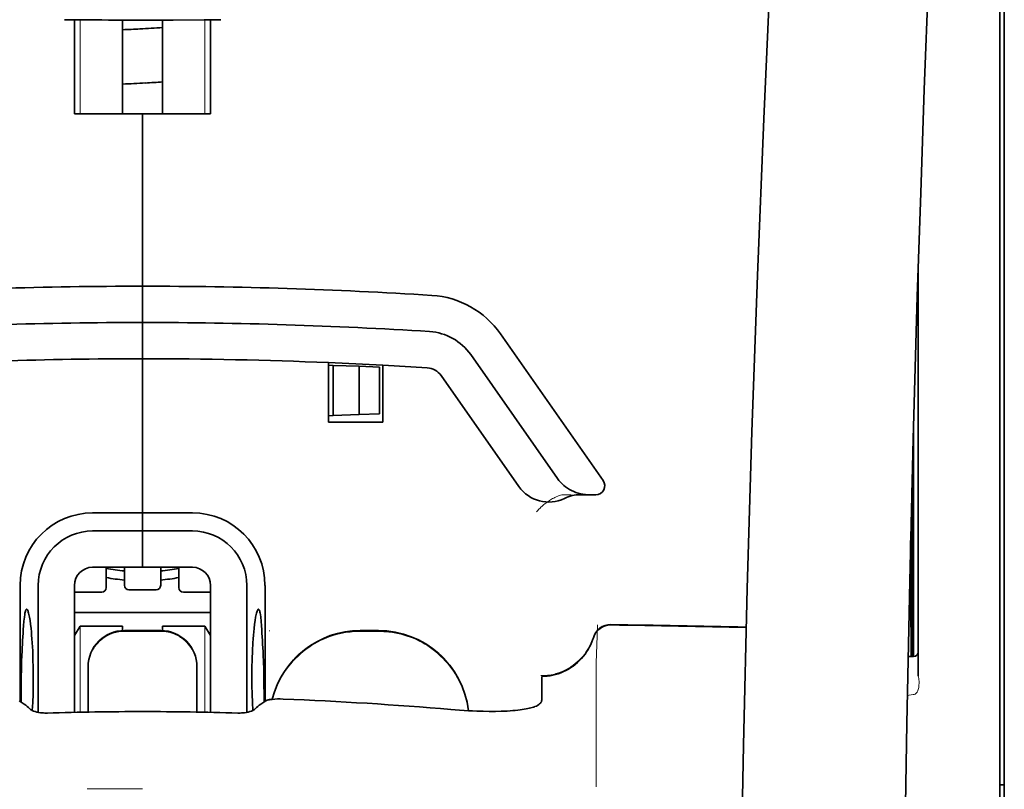
# Model space of a CAD drawing. Units: millimetres. Extents: x -3280 to 12351, y 2861 to 5295.
# Drawn here: x 5304 to 5358, y 4375 to 4417 of the extents above; entities that cross this region are included whole.
import ezdxf

# ---------------------------------------------------------------- set-up
doc = ezdxf.new("R2010")
doc.units = ezdxf.units.MM

msp = doc.modelspace()

# ---------------------------------------------------------------- linework, layer by layer
at = {"color": 5, "lineweight": 13}
for p, q in [((5357.582, 4379.512), (5357.582, 4426.9)), ((5357.582, 4266.07), (5357.582, 4379.512))]:
    msp.add_line(p, q, dxfattribs=at)
at = {"color": 5, "lineweight": 35}
for p, q in [((5357.582, 4379.503), (5357.582, 4426.89)), ((5357.83, 4417.843), (5357.83, 4296.2)), ((5357.582, 4266.06), (5357.582, 4379.503))]:
    msp.add_line(p, q, dxfattribs=at)
at = {"color": 5, "lineweight": 35, "ltscale": 0.000773}
msp.add_line((5306.415, 4416.645), (5306.476, 4416.643), dxfattribs=at)
at = {"color": 5, "lineweight": 35, "ltscale": 0.010682}
msp.add_line((5307.324, 4416.636), (5306.476, 4416.643), dxfattribs=at)
at = {"color": 5, "lineweight": 35, "ltscale": 0.06442}
for p, q in [((5306.971, 4411.484), (5306.971, 4416.598)), ((5314.414, 4411.484), (5314.414, 4416.598))]:
    msp.add_line(p, q, dxfattribs=at)
at = {"color": 5, "lineweight": 13, "ltscale": 0.064897}
for p, q in [((5307.285, 4411.484), (5307.285, 4416.636)), ((5314.099, 4411.484), (5314.099, 4416.636))]:
    msp.add_line(p, q, dxfattribs=at)
at = {"color": 5, "lineweight": 35, "ltscale": 0.004922}
msp.add_line((5307.715, 4416.632), (5307.324, 4416.636), dxfattribs=at)
at = {"color": 5, "lineweight": 35, "ltscale": 0.06472}
for p, q in [((5309.601, 4411.484), (5309.601, 4416.622)), ((5311.784, 4411.484), (5311.784, 4416.622))]:
    msp.add_line(p, q, dxfattribs=at)
at = {"color": 5, "lineweight": 35, "ltscale": 0.046875}
for q in [(5306.971, 4411.484), (5314.414, 4411.484)]:
    msp.add_line((5310.692, 4411.484), q, dxfattribs=at)
at = {"color": 5, "lineweight": 35, "ltscale": 0.025}
for p, q in [((5310.692, 4411.484), (5312.677, 4411.484)), ((5310.692, 4400.071), (5310.692, 4402.056)), ((5310.692, 4400.071), (5310.692, 4402.056)), ((5310.692, 4398.087), (5310.692, 4400.071)), ((5310.692, 4400.071), (5310.692, 4398.087)), ((5310.692, 4388.659), (5310.692, 4386.674)), ((5310.692, 4388.659), (5310.692, 4386.674)), ((5311.685, 4383.207), (5309.7, 4383.207))]:
    msp.add_line(p, q, dxfattribs=at)
at = {"color": 5, "lineweight": 35, "ltscale": 0.11875}
for p, q in [((5310.692, 4402.056), (5310.692, 4411.484)), ((5310.692, 4411.484), (5310.692, 4402.056))]:
    msp.add_line(p, q, dxfattribs=at)
at = {"color": 5, "lineweight": 35, "ltscale": 0.27945}
msp.add_line((5353.116, 4380.721), (5353.116, 4402.907), dxfattribs=at)
at = {"color": 5, "lineweight": 13, "ltscale": 0.279276}
msp.add_line((5353.116, 4380.735), (5353.116, 4402.907), dxfattribs=at)
at = {"color": 5, "lineweight": 35, "ltscale": 0.123388}
msp.add_line((5330.271, 4399.449), (5335.889, 4391.425), dxfattribs=at)
at = {"color": 5, "lineweight": 35, "ltscale": 0.10625}
msp.add_line((5310.692, 4389.652), (5310.692, 4398.087), dxfattribs=at)
at = {"color": 5, "lineweight": 35, "ltscale": 0.0625}
msp.add_line((5310.692, 4398.087), (5310.692, 4393.125), dxfattribs=at)
at = {"color": 5, "lineweight": 35, "ltscale": 0.104263}
msp.add_line((5328.645, 4398.31), (5333.393, 4391.53), dxfattribs=at)
at = {"color": 5, "lineweight": 35, "ltscale": 0.041101}
msp.add_line((5320.864, 4394.613), (5320.864, 4397.876), dxfattribs=at)
at = {"color": 5, "lineweight": 35, "ltscale": 0.003127}
for p, q in [((5320.864, 4397.732), (5321.112, 4397.723)), ((5320.864, 4394.969), (5321.112, 4394.977))]:
    msp.add_line(p, q, dxfattribs=at)
at = {"color": 5, "lineweight": 35, "ltscale": 0.034583}
msp.add_line((5321.112, 4397.723), (5321.112, 4394.977), dxfattribs=at)
at = {"color": 5, "lineweight": 35, "ltscale": 0.017926}
for p, q in [((5321.112, 4397.723), (5322.534, 4397.673)), ((5321.112, 4394.977), (5322.534, 4395.027))]:
    msp.add_line(p, q, dxfattribs=at)
at = {"color": 5, "lineweight": 35, "ltscale": 0.033331}
msp.add_line((5322.534, 4397.673), (5322.534, 4395.027), dxfattribs=at)
at = {"color": 5, "lineweight": 35, "ltscale": 0.014081}
for p, q in [((5322.534, 4397.673), (5323.652, 4397.634)), ((5322.534, 4395.027), (5323.652, 4395.066))]:
    msp.add_line(p, q, dxfattribs=at)
at = {"color": 5, "lineweight": 35, "ltscale": 0.032349}
msp.add_line((5323.652, 4397.634), (5323.652, 4395.066), dxfattribs=at)
at = {"color": 5, "lineweight": 35, "ltscale": 0.039323}
msp.add_line((5323.841, 4397.735), (5323.841, 4394.613), dxfattribs=at)
at = {"color": 5, "lineweight": 35, "ltscale": 0.093514}
msp.add_line((5327.019, 4397.172), (5331.277, 4391.091), dxfattribs=at)
at = {"color": 5, "lineweight": 35, "ltscale": 0.0375}
msp.add_line((5323.841, 4394.613), (5320.864, 4394.613), dxfattribs=at)
at = {"color": 5, "lineweight": 35, "ltscale": 0.158947}
msp.add_line((5352.866, 4394.411), (5352.866, 4381.792), dxfattribs=at)
at = {"color": 5, "lineweight": 13, "ltscale": 0.159751}
msp.add_line((5352.868, 4394.475), (5352.868, 4381.792), dxfattribs=at)
at = {"color": 5, "lineweight": 35, "ltscale": 0.149667}
msp.add_line((5352.846, 4393.674), (5352.846, 4381.792), dxfattribs=at)
at = {"color": 5, "lineweight": 35, "ltscale": 0.04375}
msp.add_line((5310.692, 4393.125), (5310.692, 4389.652), dxfattribs=at)
at = {"color": 5, "lineweight": 35, "ltscale": 0.116274}
msp.add_line((5352.777, 4381.791), (5352.777, 4391.023), dxfattribs=at)
at = {"color": 5, "lineweight": 13, "ltscale": 0.006342}
msp.add_line((5333.626, 4390.644), (5334.129, 4390.644), dxfattribs=at)
at = {"color": 5, "lineweight": 35, "ltscale": 0.006279}
msp.add_line((5334.639, 4390.644), (5335.137, 4390.644), dxfattribs=at)
at = {"color": 5, "lineweight": 35, "ltscale": 0.004352}
msp.add_line((5335.483, 4390.644), (5335.137, 4390.644), dxfattribs=at)
at = {"color": 5, "lineweight": 35, "ltscale": 0.05162}
msp.add_line((5352.764, 4386.411), (5352.764, 4390.509), dxfattribs=at)
at = {"color": 5, "lineweight": 35, "ltscale": 0.034375}
for p, q in [((5310.692, 4389.652), (5307.963, 4389.652)), ((5313.421, 4389.652), (5310.692, 4389.652)), ((5310.692, 4388.659), (5307.963, 4388.659)), ((5313.421, 4388.659), (5310.692, 4388.659)), ((5310.692, 4386.674), (5307.963, 4386.674)), ((5310.692, 4386.674), (5313.421, 4386.674))]:
    msp.add_line(p, q, dxfattribs=at)
at = {"color": 5, "lineweight": 35, "ltscale": 0.0125}
for p, q in [((5310.692, 4388.659), (5310.692, 4389.652)), ((5310.692, 4389.652), (5310.692, 4388.659)), ((5323.593, 4383.207), (5322.601, 4383.207))]:
    msp.add_line(p, q, dxfattribs=at)
at = {"color": 5, "lineweight": 35, "ltscale": 0.04154}
msp.add_line((5352.731, 4389.18), (5352.748, 4385.882), dxfattribs=at)
at = {"color": 5, "lineweight": 35, "ltscale": 0.080018}
msp.add_line((5352.706, 4388.144), (5352.739, 4381.791), dxfattribs=at)
at = {"color": 5, "lineweight": 35, "ltscale": 0.014053}
for p, q in [((5308.707, 4386.674), (5308.707, 4385.559)), ((5312.677, 4386.674), (5312.677, 4385.559))]:
    msp.add_line(p, q, dxfattribs=at)
at = {"color": 5, "lineweight": 13, "ltscale": 0.014072}
for p, q in [((5308.707, 4386.674), (5308.707, 4385.557)), ((5312.677, 4386.674), (5312.677, 4385.557))]:
    msp.add_line(p, q, dxfattribs=at)
at = {"color": 5, "lineweight": 35, "ltscale": 0.012421}
for p, q in [((5309.7, 4385.688), (5309.7, 4386.674)), ((5311.685, 4385.688), (5311.685, 4386.674))]:
    msp.add_line(p, q, dxfattribs=at)
at = {"color": 5, "lineweight": 13, "ltscale": 0.012439}
for p, q in [((5309.7, 4385.687), (5309.7, 4386.674)), ((5311.685, 4385.687), (5311.685, 4386.674))]:
    msp.add_line(p, q, dxfattribs=at)
at = {"color": 5, "lineweight": 35, "ltscale": 0.08002}
msp.add_line((5303.994, 4385.682), (5303.994, 4379.329), dxfattribs=at)
at = {"color": 5, "lineweight": 35, "ltscale": 0.08755}
for p, q in [((5304.986, 4385.682), (5304.986, 4378.731)), ((5316.398, 4378.731), (5316.398, 4385.682))]:
    msp.add_line(p, q, dxfattribs=at)
at = {"color": 5, "lineweight": 35, "ltscale": 0.087527}
for p, q in [((5306.971, 4385.682), (5306.971, 4378.733)), ((5314.414, 4385.682), (5314.414, 4378.733))]:
    msp.add_line(p, q, dxfattribs=at)
at = {"color": 5, "lineweight": 35, "ltscale": 0.080019}
msp.add_line((5317.391, 4379.329), (5317.391, 4385.682), dxfattribs=at)
at = {"color": 5, "lineweight": 13, "ltscale": 0.018788}
for p, q in [((5308.461, 4385.302), (5306.969, 4385.302)), ((5311.438, 4385.432), (5309.946, 4385.432)), ((5314.415, 4385.302), (5312.924, 4385.302))]:
    msp.add_line(p, q, dxfattribs=at)
at = {"color": 5, "lineweight": 35, "ltscale": 0.01875}
for p, q in [((5308.459, 4385.311), (5306.971, 4385.311)), ((5311.436, 4385.44), (5309.948, 4385.44)), ((5314.414, 4385.311), (5312.925, 4385.311))]:
    msp.add_line(p, q, dxfattribs=at)
at = {"color": 5, "lineweight": 35, "ltscale": 0.093749}
msp.add_line((5306.971, 4384.193), (5314.414, 4384.193), dxfattribs=at)
at = {"color": 5, "lineweight": 35, "ltscale": 0.007417}
msp.add_line((5306.973, 4382.947), (5307.281, 4383.449), dxfattribs=at)
at = {"color": 5, "lineweight": 35, "ltscale": 0.002195}
for p, q in [((5307.455, 4383.449), (5307.281, 4383.449)), ((5314.103, 4383.449), (5313.929, 4383.449))]:
    msp.add_line(p, q, dxfattribs=at)
at = {"color": 5, "lineweight": 13, "ltscale": 0.05932}
for p, q in [((5307.285, 4378.74), (5307.285, 4383.449)), ((5314.099, 4378.74), (5314.099, 4383.449))]:
    msp.add_line(p, q, dxfattribs=at)
at = {"color": 5, "lineweight": 35, "ltscale": 0.027022}
for p, q in [((5309.601, 4383.449), (5307.455, 4383.449)), ((5311.784, 4383.449), (5313.929, 4383.449))]:
    msp.add_line(p, q, dxfattribs=at)
at = {"color": 5, "lineweight": 35, "ltscale": 0.003078}
for p, q in [((5309.601, 4383.205), (5309.601, 4383.449)), ((5311.784, 4383.205), (5311.784, 4383.449))]:
    msp.add_line(p, q, dxfattribs=at)
at = {"color": 5, "lineweight": 13, "ltscale": 0.025}
for p, q in [((5311.685, 4383.216), (5309.7, 4383.216)), ((5311.685, 4383.164), (5309.7, 4383.164))]:
    msp.add_line(p, q, dxfattribs=at)
at = {"color": 5, "lineweight": 35, "ltscale": 0.007481}
msp.add_line((5314.414, 4382.943), (5314.103, 4383.449), dxfattribs=at)
at = {"color": 5, "lineweight": 13, "ltscale": 0.000436}
msp.add_line((5317.639, 4383.173), (5317.639, 4383.207), dxfattribs=at)
at = {"color": 5, "lineweight": 13, "ltscale": 0.0125}
for p, q in [((5323.593, 4383.216), (5322.601, 4383.216)), ((5323.593, 4383.164), (5322.601, 4383.164))]:
    msp.add_line(p, q, dxfattribs=at)
at = {"color": 5, "lineweight": 13, "ltscale": 0.012666}
msp.add_line((5335.502, 4380.565), (5335.502, 4381.57), dxfattribs=at)
at = {"color": 5, "lineweight": 35, "ltscale": 0.00384}
msp.add_line((5352.565, 4381.79), (5352.87, 4381.792), dxfattribs=at)
at = {"color": 5, "lineweight": 13, "ltscale": 0.003892}
msp.add_line((5352.565, 4381.79), (5352.874, 4381.792), dxfattribs=at)
at = {"color": 5, "lineweight": 35, "ltscale": 0.000436}
for p, q in [((5307.715, 4381.188), (5307.715, 4381.223)), ((5313.669, 4381.188), (5313.669, 4381.223))]:
    msp.add_line(p, q, dxfattribs=at)
at = {"color": 5, "lineweight": 35, "ltscale": 0.03074}
for p, q in [((5307.715, 4381.188), (5307.715, 4378.748)), ((5313.669, 4378.748), (5313.669, 4381.188))]:
    msp.add_line(p, q, dxfattribs=at)
at = {"color": 5, "lineweight": 13, "ltscale": 0.03063}
for p, q in [((5307.715, 4381.179), (5307.715, 4378.748)), ((5313.669, 4378.748), (5313.669, 4381.179))]:
    msp.add_line(p, q, dxfattribs=at)
at = {"color": 5, "lineweight": 35, "ltscale": 4.6e-05}
msp.add_line((5332.524, 4380.698), (5332.524, 4380.701), dxfattribs=at)
at = {"color": 5, "lineweight": 35, "ltscale": 0.016392}
msp.add_line((5332.524, 4379.397), (5332.524, 4380.698), dxfattribs=at)
at = {"color": 5, "lineweight": 13, "ltscale": 0.000182}
msp.add_line((5335.502, 4380.55), (5335.502, 4380.565), dxfattribs=at)
at = {"color": 5, "lineweight": 13, "ltscale": 0.060258}
msp.add_line((5335.502, 4380.55), (5335.502, 4375.767), dxfattribs=at)
at = {"color": 5, "lineweight": 13, "ltscale": 0.004153}
msp.add_line((5352.849, 4379.702), (5352.523, 4379.654), dxfattribs=at)
at = {"color": 5, "lineweight": 13, "ltscale": 0.00055}
msp.add_line((5352.892, 4379.709), (5352.849, 4379.702), dxfattribs=at)
at = {"color": 5, "lineweight": 35, "ltscale": 0.004046}
for p, q in [((5304.221, 4379.183), (5303.951, 4379.357)), ((5317.163, 4379.183), (5317.433, 4379.357))]:
    msp.add_line(p, q, dxfattribs=at)
at = {"color": 5, "lineweight": 13, "ltscale": 0.000549}
msp.add_line((5317.639, 4379.423), (5317.639, 4379.466), dxfattribs=at)
at = {"color": 5, "lineweight": 13, "ltscale": 0.014447}
msp.add_line((5335.502, 4375.81), (5335.505, 4374.663), dxfattribs=at)
at = {"color": 5, "lineweight": 13, "ltscale": 0.038194}
msp.add_line((5310.692, 4374.538), (5307.66, 4374.539), dxfattribs=at)
at = {"color": 5, "lineweight": 35, "ltscale": 0.003125}
msp.add_line((5357.582, 4374.766), (5357.83, 4374.766), dxfattribs=at)
at = {"color": 5, "lineweight": 13}
for points in [[(5349.951, 4496.686), (5349.064, 4484.906), (5348.636, 4479.051), (5347.847, 4467.712), (5347.094, 4456.192), (5346.399, 4444.848), (5346.027, 4438.389), (5345.673, 4431.929), (5345.342, 4425.556), (5345.031, 4419.181), (5344.647, 4410.621), (5344.304, 4402.06), (5344.004, 4393.498), (5343.751, 4384.902), (5343.548, 4376.371), (5343.398, 4367.84), (5343.299, 4359.243), (5343.261, 4353.536), (5343.25, 4347.83), (5343.268, 4342.123), (5343.295, 4338.326), (5343.38, 4330.722), (5343.447, 4325.582)], [(5356.756, 4479.577), (5356.067, 4467.779), (5355.74, 4461.999), (5355.261, 4453.095), (5354.733, 4442.67), (5354.248, 4432.315), (5353.803, 4421.886), (5353.569, 4415.912), (5353.351, 4409.944), (5353.158, 4404.205), (5352.982, 4398.469), (5352.769, 4390.671), (5352.588, 4382.864), (5352.441, 4375.047), (5352.329, 4367.242), (5352.252, 4359.438), (5352.21, 4351.637), (5352.204, 4343.838), (5352.246, 4335.18), (5352.312, 4328.256), (5352.363, 4323.564)], [(5332.248, 4389.704), (5332.293, 4389.756), (5332.376, 4389.847), (5332.433, 4389.907), (5332.485, 4389.957), (5332.543, 4390.012), (5332.645, 4390.101), (5332.703, 4390.149), (5332.765, 4390.197), (5332.856, 4390.263), (5332.957, 4390.33), (5333.066, 4390.397), (5333.125, 4390.431), (5333.186, 4390.464), (5333.251, 4390.496), (5333.319, 4390.527), (5333.417, 4390.568), (5333.485, 4390.594), (5333.626, 4390.644)], [(5307.715, 4381.231), (5307.722, 4381.37), (5307.728, 4381.439), (5307.74, 4381.542), (5307.754, 4381.624), (5307.772, 4381.705), (5307.794, 4381.786), (5307.813, 4381.846), (5307.833, 4381.906), (5307.88, 4382.023), (5307.933, 4382.135), (5307.989, 4382.238), (5308.052, 4382.338), (5308.12, 4382.433), (5308.194, 4382.524), (5308.273, 4382.611), (5308.358, 4382.693), (5308.446, 4382.77), (5308.54, 4382.842), (5308.609, 4382.889), (5308.68, 4382.934), (5308.752, 4382.975), (5308.807, 4383.004), (5308.864, 4383.031), (5308.979, 4383.08), (5309.097, 4383.122), (5309.197, 4383.152), (5309.3, 4383.176), (5309.402, 4383.193), (5309.501, 4383.204), (5309.567, 4383.209), (5309.7, 4383.216)], [(5309.7, 4383.164), (5309.561, 4383.157), (5309.492, 4383.151), (5309.389, 4383.139), (5309.308, 4383.125), (5309.226, 4383.107), (5309.145, 4383.085), (5309.085, 4383.066), (5309.025, 4383.046), (5308.908, 4382.999), (5308.796, 4382.946), (5308.693, 4382.89), (5308.593, 4382.827), (5308.498, 4382.759), (5308.407, 4382.685), (5308.32, 4382.606), (5308.238, 4382.521), (5308.161, 4382.433), (5308.089, 4382.339), (5308.042, 4382.27), (5307.997, 4382.199), (5307.956, 4382.127), (5307.927, 4382.072), (5307.9, 4382.016), (5307.851, 4381.901), (5307.809, 4381.782), (5307.779, 4381.682), (5307.755, 4381.58), (5307.738, 4381.477), (5307.727, 4381.378), (5307.722, 4381.312), (5307.715, 4381.179)], [(5311.685, 4383.216), (5311.823, 4383.209), (5311.892, 4383.203), (5311.995, 4383.191), (5312.077, 4383.177), (5312.158, 4383.159), (5312.239, 4383.137), (5312.3, 4383.118), (5312.359, 4383.097), (5312.476, 4383.051), (5312.589, 4382.998), (5312.692, 4382.941), (5312.791, 4382.879), (5312.887, 4382.811), (5312.978, 4382.737), (5313.065, 4382.658), (5313.147, 4382.573), (5313.223, 4382.485), (5313.295, 4382.391), (5313.343, 4382.322), (5313.387, 4382.251), (5313.428, 4382.179), (5313.457, 4382.124), (5313.484, 4382.068), (5313.533, 4381.952), (5313.576, 4381.834), (5313.605, 4381.734), (5313.629, 4381.632), (5313.647, 4381.529), (5313.658, 4381.43), (5313.663, 4381.364), (5313.669, 4381.231)], [(5313.669, 4381.179), (5313.662, 4381.318), (5313.657, 4381.387), (5313.645, 4381.49), (5313.631, 4381.572), (5313.613, 4381.653), (5313.591, 4381.734), (5313.572, 4381.794), (5313.551, 4381.854), (5313.504, 4381.971), (5313.452, 4382.083), (5313.395, 4382.186), (5313.332, 4382.286), (5313.264, 4382.381), (5313.19, 4382.473), (5313.111, 4382.559), (5313.027, 4382.641), (5312.938, 4382.718), (5312.845, 4382.79), (5312.776, 4382.837), (5312.705, 4382.882), (5312.632, 4382.923), (5312.577, 4382.952), (5312.521, 4382.979), (5312.406, 4383.028), (5312.287, 4383.07), (5312.187, 4383.1), (5312.085, 4383.124), (5311.982, 4383.141), (5311.883, 4383.152), (5311.817, 4383.157), (5311.685, 4383.164)], [(5317.782, 4379.444), (5317.831, 4379.626), (5317.888, 4379.806), (5317.951, 4379.984), (5318.02, 4380.16), (5318.096, 4380.333), (5318.178, 4380.503), (5318.266, 4380.67), (5318.362, 4380.833), (5318.463, 4380.993), (5318.571, 4381.149), (5318.684, 4381.3), (5318.803, 4381.447), (5318.927, 4381.589), (5319.056, 4381.727), (5319.191, 4381.859), (5319.331, 4381.986), (5319.475, 4382.108), (5319.624, 4382.224), (5319.778, 4382.335), (5319.935, 4382.439), (5320.097, 4382.538), (5320.263, 4382.631), (5320.431, 4382.716), (5320.602, 4382.795), (5320.776, 4382.868), (5320.953, 4382.934), (5321.133, 4382.994), (5321.315, 4383.047), (5321.475, 4383.088), (5321.637, 4383.123), (5321.801, 4383.151), (5321.964, 4383.173), (5322.07, 4383.184), (5322.176, 4383.192), (5322.317, 4383.202), (5322.601, 4383.216)], [(5322.601, 4383.164), (5322.407, 4383.155), (5322.31, 4383.149), (5322.165, 4383.14), (5322.057, 4383.13), (5321.948, 4383.119), (5321.787, 4383.097), (5321.625, 4383.068), (5321.464, 4383.034), (5321.306, 4382.993), (5321.126, 4382.94), (5320.948, 4382.88), (5320.773, 4382.814), (5320.6, 4382.742), (5320.43, 4382.664), (5320.263, 4382.579), (5320.099, 4382.487), (5319.938, 4382.389), (5319.782, 4382.286), (5319.63, 4382.176), (5319.482, 4382.061), (5319.338, 4381.941), (5319.199, 4381.815), (5319.066, 4381.684), (5318.937, 4381.548), (5318.813, 4381.408), (5318.695, 4381.263), (5318.582, 4381.113), (5318.475, 4380.959), (5318.374, 4380.801), (5318.278, 4380.639), (5318.191, 4380.477), (5318.109, 4380.311), (5318.034, 4380.143), (5317.966, 4379.972), (5317.903, 4379.799), (5317.846, 4379.623), (5317.796, 4379.445)], [(5323.593, 4383.216), (5323.807, 4383.206), (5323.914, 4383.199), (5324.075, 4383.188), (5324.195, 4383.177), (5324.314, 4383.162), (5324.403, 4383.15), (5324.492, 4383.135), (5324.581, 4383.118), (5324.67, 4383.099), (5324.848, 4383.056), (5325.021, 4383.006), (5325.194, 4382.95), (5325.365, 4382.888), (5325.533, 4382.821), (5325.699, 4382.747), (5325.862, 4382.667), (5326.021, 4382.581), (5326.178, 4382.49), (5326.331, 4382.392), (5326.481, 4382.289), (5326.627, 4382.18), (5326.768, 4382.067), (5326.905, 4381.948), (5327.038, 4381.825), (5327.167, 4381.697), (5327.29, 4381.564), (5327.409, 4381.426), (5327.522, 4381.284), (5327.63, 4381.139), (5327.733, 4380.989), (5327.83, 4380.836), (5327.922, 4380.679), (5328.008, 4380.519), (5328.088, 4380.356), (5328.161, 4380.191), (5328.229, 4380.023), (5328.29, 4379.853), (5328.346, 4379.68), (5328.396, 4379.504), (5328.437, 4379.335), (5328.472, 4379.164), (5328.499, 4378.992), (5328.519, 4378.82)], [(5328.514, 4378.82), (5328.503, 4378.909), (5328.491, 4378.997), (5328.477, 4379.086), (5328.46, 4379.175), (5328.422, 4379.351), (5328.377, 4379.524), (5328.325, 4379.697), (5328.267, 4379.868), (5328.203, 4380.037), (5328.133, 4380.203), (5328.058, 4380.366), (5327.977, 4380.527), (5327.89, 4380.684), (5327.797, 4380.839), (5327.698, 4380.99), (5327.594, 4381.137), (5327.485, 4381.28), (5327.371, 4381.419), (5327.251, 4381.554), (5327.127, 4381.685), (5326.999, 4381.811), (5326.865, 4381.932), (5326.728, 4382.048), (5326.586, 4382.16), (5326.44, 4382.266), (5326.291, 4382.366), (5326.138, 4382.462), (5325.982, 4382.551), (5325.822, 4382.635), (5325.66, 4382.713), (5325.495, 4382.785), (5325.327, 4382.851), (5325.157, 4382.911), (5324.985, 4382.965), (5324.813, 4383.013), (5324.636, 4383.055), (5324.547, 4383.073), (5324.458, 4383.089), (5324.369, 4383.103), (5324.281, 4383.115), (5324.167, 4383.127), (5324.052, 4383.138), (5323.899, 4383.148), (5323.797, 4383.154), (5323.593, 4383.164)], [(5335.342, 4382.826), (5335.289, 4382.681), (5335.262, 4382.611), (5335.22, 4382.51), (5335.186, 4382.436), (5335.15, 4382.362), (5335.089, 4382.251), (5335.021, 4382.14), (5334.942, 4382.021), (5334.858, 4381.906), (5334.768, 4381.795), (5334.674, 4381.688), (5334.574, 4381.586), (5334.47, 4381.489), (5334.361, 4381.397), (5334.247, 4381.311), (5334.122, 4381.224), (5333.993, 4381.144), (5333.859, 4381.071), (5333.722, 4381.005), (5333.652, 4380.974), (5333.582, 4380.946), (5333.441, 4380.895), (5333.294, 4380.85), (5333.22, 4380.83), (5333.144, 4380.812), (5333.044, 4380.791), (5332.944, 4380.775), (5332.845, 4380.762), (5332.723, 4380.752), (5332.641, 4380.748), (5332.477, 4380.743)], [(5353.124, 4379.99), (5353.106, 4379.937), (5353.096, 4379.91), (5353.076, 4379.871), (5353.06, 4379.843), (5353.043, 4379.818), (5353.01, 4379.779), (5352.991, 4379.762), (5352.972, 4379.747), (5352.95, 4379.733), (5352.928, 4379.721), (5352.892, 4379.709)]]:
    msp.add_lwpolyline(points, dxfattribs=at)
at = {"color": 5, "lineweight": 35}
for points in [[(5349.951, 4496.695), (5349.301, 4488.156), (5348.676, 4479.619), (5348.078, 4471.099), (5347.504, 4462.57), (5346.956, 4454.021), (5346.435, 4445.468), (5346.058, 4438.957), (5345.7, 4432.444), (5345.37, 4426.115), (5345.059, 4419.784), (5344.672, 4411.218), (5344.326, 4402.65), (5344.023, 4394.082), (5343.767, 4385.512), (5343.56, 4376.944), (5343.405, 4368.384), (5343.304, 4359.828), (5343.256, 4351.275), (5343.264, 4342.722), (5343.328, 4334.174), (5343.447, 4325.626)], [(5356.757, 4479.605), (5356.07, 4467.886), (5355.423, 4456.166), (5355.015, 4448.351), (5354.629, 4440.535), (5354.093, 4428.818), (5353.681, 4418.866), (5353.453, 4412.827), (5353.255, 4407.162), (5353.072, 4401.494), (5352.847, 4393.698), (5352.654, 4385.905), (5352.494, 4378.121), (5352.369, 4370.338), (5352.261, 4360.62), (5352.208, 4350.904), (5352.212, 4341.185), (5352.273, 4331.461), (5352.362, 4323.688)], [(5310.692, 4416.62), (5312.376, 4416.624), (5314.06, 4416.636)], [(5314.06, 4416.636), (5314.515, 4416.64), (5314.969, 4416.645)], [(5333.393, 4391.53), (5333.468, 4391.429), (5333.55, 4391.334), (5333.638, 4391.242), (5333.732, 4391.157), (5333.831, 4391.076), (5333.936, 4391.002), (5334.046, 4390.934), (5334.16, 4390.872), (5334.279, 4390.818), (5334.401, 4390.77), (5334.526, 4390.73), (5334.653, 4390.697), (5334.783, 4390.672), (5334.914, 4390.655), (5335.046, 4390.646), (5335.137, 4390.644)], [(5352.755, 4385.401), (5352.755, 4385.401), (5352.756, 4385.401), (5352.756, 4385.401), (5352.756, 4385.405), (5352.757, 4385.422), (5352.76, 4385.553), (5352.763, 4385.937), (5352.764, 4386.411)], [(5304.354, 4384.376), (5304.344, 4384.374), (5304.334, 4384.368), (5304.326, 4384.359), (5304.318, 4384.348), (5304.308, 4384.328), (5304.297, 4384.303), (5304.284, 4384.263), (5304.272, 4384.214), (5304.26, 4384.157), (5304.248, 4384.092), (5304.227, 4383.941), (5304.205, 4383.724), (5304.185, 4383.474)], [(5304.662, 4378.831), (5304.685, 4379.275), (5304.702, 4379.736), (5304.712, 4380.209), (5304.715, 4380.687), (5304.711, 4381.164), (5304.7, 4381.636), (5304.683, 4382.095), (5304.658, 4382.537), (5304.644, 4382.749), (5304.627, 4382.955), (5304.611, 4383.142), (5304.593, 4383.321), (5304.566, 4383.551), (5304.538, 4383.759), (5304.507, 4383.942), (5304.476, 4384.097), (5304.46, 4384.163), (5304.444, 4384.22), (5304.428, 4384.269), (5304.412, 4384.309), (5304.393, 4384.346), (5304.383, 4384.359), (5304.373, 4384.369), (5304.363, 4384.374), (5304.354, 4384.376)], [(5316.723, 4378.831), (5316.699, 4379.275), (5316.682, 4379.736), (5316.672, 4380.209), (5316.669, 4380.687), (5316.673, 4381.164), (5316.684, 4381.636), (5316.702, 4382.095), (5316.726, 4382.537), (5316.741, 4382.749), (5316.757, 4382.955), (5316.774, 4383.142), (5316.792, 4383.321), (5316.818, 4383.551), (5316.847, 4383.759), (5316.877, 4383.942), (5316.908, 4384.097), (5316.924, 4384.163), (5316.94, 4384.22), (5316.956, 4384.269), (5316.972, 4384.309), (5316.992, 4384.346), (5317.002, 4384.359), (5317.011, 4384.368), (5317.021, 4384.374), (5317.031, 4384.376)], [(5317.031, 4384.376), (5317.04, 4384.374), (5317.05, 4384.368), (5317.058, 4384.359), (5317.066, 4384.348), (5317.077, 4384.328), (5317.087, 4384.303), (5317.1, 4384.263), (5317.113, 4384.214), (5317.125, 4384.157), (5317.136, 4384.092), (5317.157, 4383.941), (5317.18, 4383.724), (5317.199, 4383.474)], [(5332.524, 4380.701), (5332.677, 4380.706), (5332.829, 4380.719), (5332.98, 4380.74), (5333.13, 4380.768), (5333.279, 4380.804), (5333.425, 4380.848), (5333.569, 4380.9), (5333.71, 4380.959), (5333.848, 4381.025), (5333.983, 4381.099), (5334.114, 4381.179), (5334.241, 4381.266), (5334.363, 4381.36), (5334.48, 4381.46), (5334.593, 4381.566), (5334.699, 4381.678), (5334.8, 4381.795), (5334.895, 4381.917), (5334.984, 4382.044), (5335.066, 4382.176), (5335.142, 4382.312), (5335.21, 4382.452), (5335.271, 4382.595), (5335.325, 4382.741), (5335.351, 4382.819)], [(5304.048, 4379.295), (5304.049, 4379.765), (5304.052, 4380.229), (5304.058, 4380.674), (5304.066, 4381.101), (5304.077, 4381.501), (5304.091, 4381.863)], [(5317.337, 4379.295), (5317.336, 4379.765), (5317.332, 4380.229), (5317.327, 4380.674), (5317.319, 4381.101), (5317.308, 4381.501), (5317.293, 4381.863)], [(5317.433, 4379.357), (5317.469, 4379.375), (5317.516, 4379.393), (5317.572, 4379.409), (5317.619, 4379.419), (5317.67, 4379.428), (5317.783, 4379.444), (5317.924, 4379.456), (5318.073, 4379.463), (5318.229, 4379.465), (5318.387, 4379.461)], [(5332.156, 4379.047), (5332.234, 4379.079), (5332.303, 4379.115), (5332.362, 4379.153), (5332.412, 4379.192), (5332.452, 4379.232), (5332.484, 4379.273), (5332.496, 4379.294), (5332.506, 4379.314), (5332.516, 4379.342), (5332.522, 4379.369), (5332.524, 4379.397)], [(5305.487, 4378.695), (5305.347, 4378.694), (5305.278, 4378.697), (5305.209, 4378.702), (5305.107, 4378.712), (5305.008, 4378.728), (5304.912, 4378.747), (5304.82, 4378.771), (5304.732, 4378.801), (5304.69, 4378.818), (5304.652, 4378.836), (5304.605, 4378.862), (5304.565, 4378.889), (5304.532, 4378.918)], [(5315.898, 4378.695), (5316.038, 4378.694), (5316.107, 4378.697), (5316.176, 4378.702), (5316.277, 4378.712), (5316.377, 4378.728), (5316.473, 4378.747), (5316.564, 4378.771), (5316.653, 4378.801), (5316.694, 4378.818), (5316.733, 4378.836), (5316.78, 4378.862), (5316.82, 4378.889), (5316.852, 4378.918)], [(5327.563, 4378.886), (5328.037, 4378.849), (5328.277, 4378.834), (5328.515, 4378.82), (5328.747, 4378.809), (5328.977, 4378.799), (5329.322, 4378.79), (5329.661, 4378.785), (5329.991, 4378.786), (5330.31, 4378.792)], [(5330.31, 4378.792), (5330.479, 4378.798), (5330.643, 4378.806), (5330.796, 4378.815), (5330.945, 4378.826), (5331.083, 4378.838), (5331.216, 4378.852), (5331.339, 4378.867), (5331.457, 4378.883), (5331.565, 4378.9), (5331.668, 4378.918), (5331.761, 4378.936), (5331.849, 4378.956), (5331.928, 4378.975), (5332.003, 4378.996), (5332.069, 4379.016), (5332.131, 4379.037), (5332.156, 4379.047)]]:
    msp.add_lwpolyline(points, dxfattribs=at)
for centre, radius, start, end in [((5304.986, 4416.598), 1.985, 0, 1.1746), ((5310.692, 4786.915), 370.294, 269.53931, 269.99997), ((5316.398, 4416.598), 1.985, 178.8176, 180), ((5305.019, 4518.819), 102.827, 272.554, 273.08287), ((5304.999, 4519.176), 103.184, 273.08312, 273.77023), ((5305.017, 4518.831), 105.812, 272.48277, 273.15855), ((5305, 4519.161), 106.143, 273.15762, 273.66415), ((5310.692, 4151.978), 250.078, 90, 93.62878), ((5310.692, 4151.978), 250.078, 86.37122, 90), ((5326.206, 4396.603), 4.962, 35, 86.3712), ((5310.692, 4151.978), 248.094, 90, 93.62878), ((5310.692, 4151.978), 248.094, 86.37122, 90), ((5326.206, 4396.603), 2.977, 35, 86.3712), ((5310.692, 4151.978), 246.109, 90, 93.62878), ((5310.692, 4151.978), 246.109, 87.63125, 90), ((5310.692, 4151.978), 246.109, 86.93737, 87.63125), ((5310.692, 4151.978), 246.109, 86.37122, 86.93737), ((5326.206, 4396.603), 0.992, 35, 86.3712), ((5332.903, 4392.229), 1.985, 215.0005, 295.9296), ((5335.483, 4391.14), 0.496, 270, 35), ((5334.639, 4388.659), 1.985, 90, 115.9291), ((5307.963, 4385.682), 3.969, 90, 180), ((5313.421, 4385.682), 3.969, 0, 90), ((5307.963, 4385.682), 2.977, 90, 180), ((5313.421, 4385.682), 2.977, 0, 90), ((5307.963, 4385.682), 0.992, 90, 180), ((5310.692, 4397.094), 10.668, 259.2776, 264.6622), ((5310.692, 4397.094), 10.668, 275.3373, 280.7219), ((5313.421, 4385.682), 0.992, 0, 90), ((5310.692, 4397.094), 11.164, 259.7594, 264.9001), ((5309.948, 4385.688), 0.248, 180, 270), ((5311.436, 4385.688), 0.248, 270, 0), ((5310.692, 4397.094), 11.164, 275.0994, 280.2401), ((5364.398, 4385.784), 11.649, 179.5164, 181.8839), ((5308.459, 4385.559), 0.248, 270, 0), ((5312.925, 4385.559), 0.248, 180, 270), ((5387.295, 4377.828), 83.302, 176.11354, 177.22353), ((5234.088, 4377.828), 83.303, 2.77644, 3.88637), ((5336.3, 4382.528), 0.992, 89.222, 162.9181), ((5310.373, 2763.22), 1620.507, 88.821207, 89.082811), ((5309.7, 4381.223), 1.985, 89.9962, 179.9962), ((5311.685, 4381.223), 1.985, 0.0038, 90.0038), ((5322.6, 4378.246), 4.962, 89.9969, 166.0178), ((5323.593, 4378.246), 4.962, 6.6426, 90.0038), ((5352.868, 4382.04), 0.248, 270.5, 0), ((5303.279, 4377.761), 1.706, 42.7181, 56.4598), ((5318.106, 4377.761), 1.706, 123.5402, 137.2819), ((5310.643, 4182.352), 197.261, 85.07968, 87.75014), ((5310.689, 4206.603), 172.171, 89.99889, 91.73153), ((5310.696, 4206.603), 172.171, 88.26847, 90.00111)]:
    msp.add_arc(centre, radius, start, end, dxfattribs=at)
at = {"color": 5, "lineweight": 13}
for centre, radius, start, end in [((5336.298, 4382.561), 0.992, 89.1111, 164.512), ((5285.933, 4384.366), 49.648, 356.7714, 359.0333), ((5310.367, 2764.604), 1619.156, 88.819992, 89.081827), ((5352.014, 4380.4), 1.153, 1.9395, 16.9133), ((5351.563, 4380.362), 1.604, 346.6043, 2.7485)]:
    msp.add_arc(centre, radius, start, end, dxfattribs=at)

doc.saveas('drawing.dxf')
